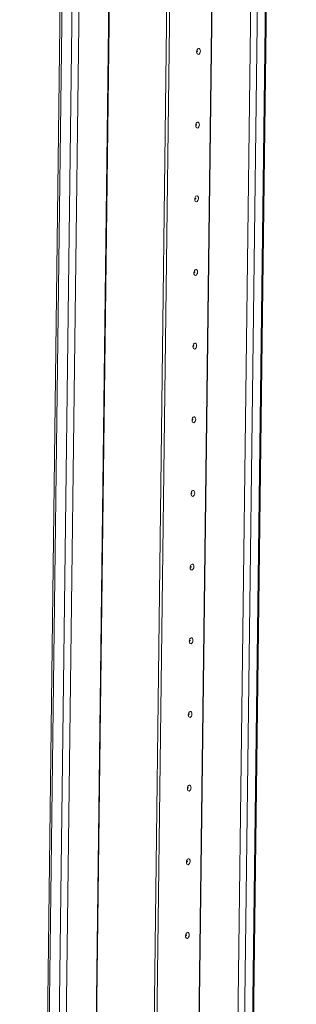
# Model space of a CAD drawing. Units: millimetres. Extents: x -17 to 11564, y -19 to 11608.
# Drawn here: x 8678 to 8771, y 2370 to 2698 of the extents above; entities that cross this region are included whole.
import ezdxf

# ---------------------------------------------------------------- set-up
doc = ezdxf.new("R2010")
doc.units = ezdxf.units.MM

msp = doc.modelspace()

# ---------------------------------------------------------------- linework, layer by layer
at = {"color": 7, "linetype": 'Continuous', "lineweight": 15}
for p, q in [((8702.058, 3498.223), (8678.477, 1629.779)), ((8679.09, 1629.543), (8702.673, 3498.128)), ((8706.058, 3497.608), (8682.475, 1629.022)), ((8714.12, 1628.289), (8737.703, 3496.874)), ((8738.628, 3497.076), (8715.044, 1628.491)), ((8738.634, 3497.078), (8715.051, 1628.492)), ((8747.373, 1630.38), (8770.953, 3498.769))]:
    msp.add_line(p, q, dxfattribs=at)
at = {"color": 8, "linetype": 'Continuous', "lineweight": 15}
for p, q in [((8684.721, 1629.044), (8708.304, 3497.567)), ((8718.353, 3499.729), (8694.771, 1631.24)), ((8718.493, 3499.76), (8694.911, 1631.242)), ((8744.381, 1629.627), (8767.964, 3498.15)), ((8770.614, 3498.695), (8747.032, 1630.206)), ((8757.04, 2810.568), (8750.793, 2315.573)), ((8737.82, 2317.534), (8744.005, 2807.583)), ((8737.961, 2317.545), (8744.146, 2807.613))]:
    msp.add_line(p, q, dxfattribs=at)
at = {"color": 7, "linetype": 'Continuous', "lineweight": 15, "flags": 128}
for points in [[(8738.868, 2688.007), (8738.817, 2687.621), (8738.679, 2687.272), (8738.476, 2687.015), (8738.24, 2686.889), (8738.005, 2686.912), (8737.807, 2687.082), (8737.678, 2687.372), (8737.635, 2687.738), (8737.687, 2688.124), (8737.825, 2688.473), (8738.027, 2688.73), (8738.264, 2688.856), (8738.499, 2688.833), (8738.697, 2688.663), (8738.826, 2688.373), (8738.868, 2688.007)], [(8737.941, 2687.951), (8737.935, 2688), (8737.918, 2688.039), (8737.891, 2688.062), (8737.86, 2688.065), (8737.828, 2688.048), (8737.801, 2688.013), (8737.783, 2687.967), (8737.776, 2687.915), (8737.781, 2687.866), (8737.799, 2687.827), (8737.825, 2687.804), (8737.857, 2687.801), (8737.888, 2687.818), (8737.916, 2687.853), (8737.934, 2687.899), (8737.941, 2687.951)], [(8738.558, 2663.421), (8738.506, 2663.034), (8738.369, 2662.686), (8738.166, 2662.429), (8737.929, 2662.302), (8737.694, 2662.326), (8737.497, 2662.495), (8737.367, 2662.785), (8737.325, 2663.151), (8737.377, 2663.538), (8737.514, 2663.886), (8737.717, 2664.143), (8737.954, 2664.269), (8738.189, 2664.246), (8738.386, 2664.077), (8738.516, 2663.787), (8738.558, 2663.421)], [(8737.631, 2663.364), (8737.625, 2663.413), (8737.608, 2663.452), (8737.581, 2663.475), (8737.55, 2663.478), (8737.518, 2663.461), (8737.491, 2663.427), (8737.472, 2663.38), (8737.465, 2663.328), (8737.471, 2663.279), (8737.488, 2663.24), (8737.515, 2663.218), (8737.546, 2663.215), (8737.578, 2663.232), (8737.605, 2663.266), (8737.624, 2663.313), (8737.631, 2663.364)], [(8738.248, 2638.834), (8738.196, 2638.447), (8738.058, 2638.099), (8737.856, 2637.842), (8737.619, 2637.716), (8737.384, 2637.739), (8737.187, 2637.908), (8737.057, 2638.198), (8737.015, 2638.564), (8737.066, 2638.951), (8737.204, 2639.299), (8737.407, 2639.556), (8737.644, 2639.683), (8737.879, 2639.659), (8738.076, 2639.49), (8738.206, 2639.2), (8738.248, 2638.834)], [(8737.32, 2638.778), (8737.315, 2638.827), (8737.297, 2638.866), (8737.271, 2638.888), (8737.239, 2638.891), (8737.208, 2638.875), (8737.18, 2638.84), (8737.162, 2638.793), (8737.155, 2638.742), (8737.161, 2638.693), (8737.178, 2638.654), (8737.205, 2638.631), (8737.236, 2638.628), (8737.268, 2638.645), (8737.295, 2638.679), (8737.313, 2638.726), (8737.32, 2638.778)], [(8737.938, 2614.247), (8737.886, 2613.861), (8737.748, 2613.512), (8737.545, 2613.255), (8737.309, 2613.129), (8737.074, 2613.152), (8736.876, 2613.322), (8736.747, 2613.612), (8736.704, 2613.978), (8736.756, 2614.364), (8736.894, 2614.713), (8737.097, 2614.97), (8737.333, 2615.096), (8737.568, 2615.073), (8737.766, 2614.903), (8737.895, 2614.613), (8737.938, 2614.247)], [(8737.01, 2614.191), (8737.004, 2614.24), (8736.987, 2614.279), (8736.961, 2614.302), (8736.929, 2614.305), (8736.897, 2614.288), (8736.87, 2614.253), (8736.852, 2614.207), (8736.845, 2614.155), (8736.85, 2614.106), (8736.868, 2614.067), (8736.894, 2614.044), (8736.926, 2614.041), (8736.957, 2614.058), (8736.985, 2614.093), (8737.003, 2614.139), (8737.01, 2614.191)], [(8737.627, 2589.661), (8737.576, 2589.274), (8737.438, 2588.926), (8737.235, 2588.669), (8736.998, 2588.542), (8736.763, 2588.566), (8736.566, 2588.735), (8736.436, 2589.025), (8736.394, 2589.391), (8736.446, 2589.778), (8736.584, 2590.126), (8736.786, 2590.383), (8737.023, 2590.509), (8737.258, 2590.486), (8737.455, 2590.317), (8737.585, 2590.027), (8737.627, 2589.661)], [(8736.7, 2589.604), (8736.694, 2589.653), (8736.677, 2589.692), (8736.65, 2589.715), (8736.619, 2589.718), (8736.587, 2589.701), (8736.56, 2589.667), (8736.541, 2589.62), (8736.534, 2589.568), (8736.54, 2589.519), (8736.557, 2589.48), (8736.584, 2589.458), (8736.615, 2589.455), (8736.647, 2589.472), (8736.674, 2589.506), (8736.693, 2589.553), (8736.7, 2589.604)], [(8737.317, 2565.074), (8737.265, 2564.687), (8737.128, 2564.339), (8736.925, 2564.082), (8736.688, 2563.956), (8736.453, 2563.979), (8736.256, 2564.149), (8736.126, 2564.438), (8736.084, 2564.805), (8736.136, 2565.191), (8736.273, 2565.539), (8736.476, 2565.796), (8736.713, 2565.923), (8736.948, 2565.899), (8737.145, 2565.73), (8737.275, 2565.44), (8737.317, 2565.074)], [(8736.389, 2565.018), (8736.384, 2565.067), (8736.366, 2565.106), (8736.34, 2565.128), (8736.308, 2565.132), (8736.277, 2565.115), (8736.25, 2565.08), (8736.231, 2565.033), (8736.224, 2564.982), (8736.23, 2564.933), (8736.247, 2564.894), (8736.274, 2564.871), (8736.305, 2564.868), (8736.337, 2564.885), (8736.364, 2564.919), (8736.382, 2564.966), (8736.389, 2565.018)], [(8737.007, 2540.487), (8736.955, 2540.101), (8736.817, 2539.752), (8736.615, 2539.496), (8736.378, 2539.369), (8736.143, 2539.392), (8735.945, 2539.562), (8735.816, 2539.852), (8735.774, 2540.218), (8735.825, 2540.604), (8735.963, 2540.953), (8736.166, 2541.21), (8736.403, 2541.336), (8736.637, 2541.313), (8736.835, 2541.143), (8736.964, 2540.853), (8737.007, 2540.487)], [(8736.079, 2540.431), (8736.073, 2540.48), (8736.056, 2540.519), (8736.03, 2540.542), (8735.998, 2540.545), (8735.966, 2540.528), (8735.939, 2540.494), (8735.921, 2540.447), (8735.914, 2540.395), (8735.92, 2540.346), (8735.937, 2540.307), (8735.963, 2540.284), (8735.995, 2540.281), (8736.027, 2540.298), (8736.054, 2540.333), (8736.072, 2540.379), (8736.079, 2540.431)], [(8736.696, 2515.901), (8736.645, 2515.514), (8736.507, 2515.166), (8736.304, 2514.909), (8736.067, 2514.782), (8735.832, 2514.806), (8735.635, 2514.975), (8735.505, 2515.265), (8735.463, 2515.631), (8735.515, 2516.018), (8735.653, 2516.366), (8735.855, 2516.623), (8736.092, 2516.749), (8736.327, 2516.726), (8736.525, 2516.557), (8736.654, 2516.267), (8736.696, 2515.901)], [(8735.769, 2515.844), (8735.763, 2515.894), (8735.746, 2515.932), (8735.719, 2515.955), (8735.688, 2515.958), (8735.656, 2515.941), (8735.629, 2515.907), (8735.61, 2515.86), (8735.604, 2515.808), (8735.609, 2515.759), (8735.627, 2515.721), (8735.653, 2515.698), (8735.685, 2515.695), (8735.716, 2515.712), (8735.743, 2515.746), (8735.762, 2515.793), (8735.769, 2515.844)], [(8736.386, 2491.314), (8736.334, 2490.927), (8736.197, 2490.579), (8735.994, 2490.322), (8735.757, 2490.196), (8735.522, 2490.219), (8735.325, 2490.389), (8735.195, 2490.678), (8735.153, 2491.045), (8735.205, 2491.431), (8735.342, 2491.779), (8735.545, 2492.036), (8735.782, 2492.163), (8736.017, 2492.139), (8736.214, 2491.97), (8736.344, 2491.68), (8736.386, 2491.314)], [(8735.458, 2491.258), (8735.453, 2491.307), (8735.435, 2491.346), (8735.409, 2491.368), (8735.378, 2491.372), (8735.346, 2491.355), (8735.319, 2491.32), (8735.3, 2491.274), (8735.293, 2491.222), (8735.299, 2491.173), (8735.316, 2491.134), (8735.343, 2491.111), (8735.374, 2491.108), (8735.406, 2491.125), (8735.433, 2491.159), (8735.452, 2491.206), (8735.458, 2491.258)], [(8736.076, 2466.727), (8736.024, 2466.341), (8735.886, 2465.992), (8735.684, 2465.736), (8735.447, 2465.609), (8735.212, 2465.632), (8735.014, 2465.802), (8734.885, 2466.092), (8734.843, 2466.458), (8734.894, 2466.845), (8735.032, 2467.193), (8735.235, 2467.45), (8735.472, 2467.576), (8735.707, 2467.553), (8735.904, 2467.383), (8736.034, 2467.093), (8736.076, 2466.727)], [(8735.148, 2466.671), (8735.143, 2466.72), (8735.125, 2466.759), (8735.099, 2466.782), (8735.067, 2466.785), (8735.035, 2466.768), (8735.008, 2466.734), (8734.99, 2466.687), (8734.983, 2466.635), (8734.989, 2466.586), (8735.006, 2466.547), (8735.032, 2466.525), (8735.064, 2466.521), (8735.096, 2466.538), (8735.123, 2466.573), (8735.141, 2466.619), (8735.148, 2466.671)], [(8735.765, 2442.141), (8735.714, 2441.754), (8735.576, 2441.406), (8735.373, 2441.149), (8735.136, 2441.023), (8734.901, 2441.046), (8734.704, 2441.215), (8734.575, 2441.505), (8734.532, 2441.871), (8734.584, 2442.258), (8734.722, 2442.606), (8734.924, 2442.863), (8735.161, 2442.989), (8735.396, 2442.966), (8735.594, 2442.797), (8735.723, 2442.507), (8735.765, 2442.141)], [(8734.838, 2442.085), (8734.832, 2442.134), (8734.815, 2442.172), (8734.788, 2442.195), (8734.757, 2442.198), (8734.725, 2442.181), (8734.698, 2442.147), (8734.68, 2442.1), (8734.673, 2442.048), (8734.678, 2441.999), (8734.696, 2441.961), (8734.722, 2441.938), (8734.754, 2441.935), (8734.785, 2441.952), (8734.812, 2441.986), (8734.831, 2442.033), (8734.838, 2442.085)], [(8735.455, 2417.554), (8735.403, 2417.167), (8735.266, 2416.819), (8735.063, 2416.562), (8734.826, 2416.436), (8734.591, 2416.459), (8734.394, 2416.629), (8734.264, 2416.919), (8734.222, 2417.285), (8734.274, 2417.671), (8734.411, 2418.02), (8734.614, 2418.276), (8734.851, 2418.403), (8735.086, 2418.38), (8735.283, 2418.21), (8735.413, 2417.92), (8735.455, 2417.554)], [(8734.528, 2417.498), (8734.522, 2417.547), (8734.505, 2417.586), (8734.478, 2417.608), (8734.447, 2417.612), (8734.415, 2417.595), (8734.388, 2417.56), (8734.369, 2417.514), (8734.362, 2417.462), (8734.368, 2417.413), (8734.385, 2417.374), (8734.412, 2417.351), (8734.443, 2417.348), (8734.475, 2417.365), (8734.502, 2417.399), (8734.521, 2417.446), (8734.528, 2417.498)], [(8735.145, 2392.967), (8735.093, 2392.581), (8734.955, 2392.233), (8734.753, 2391.976), (8734.516, 2391.849), (8734.281, 2391.873), (8734.084, 2392.042), (8733.954, 2392.332), (8733.912, 2392.698), (8733.963, 2393.085), (8734.101, 2393.433), (8734.304, 2393.69), (8734.541, 2393.816), (8734.776, 2393.793), (8734.973, 2393.623), (8735.103, 2393.334), (8735.145, 2392.967)], [(8734.217, 2392.911), (8734.212, 2392.96), (8734.194, 2392.999), (8734.168, 2393.022), (8734.136, 2393.025), (8734.105, 2393.008), (8734.077, 2392.974), (8734.059, 2392.927), (8734.052, 2392.875), (8734.058, 2392.826), (8734.075, 2392.787), (8734.101, 2392.765), (8734.133, 2392.761), (8734.165, 2392.778), (8734.192, 2392.813), (8734.21, 2392.859), (8734.217, 2392.911)]]:
    msp.add_lwpolyline(points, dxfattribs=at)

doc.saveas('drawing.dxf')
